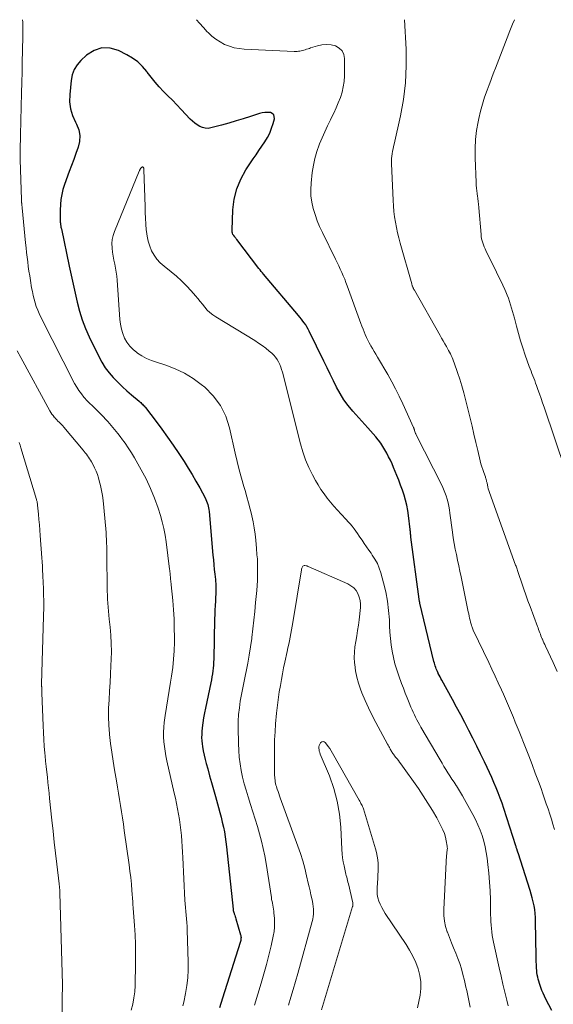
# Model space of a CAD drawing. Units: feet. Extents: x 1950000 to 1955000, y 499131 to 500000.
# Drawn here: x 1951899 to 1951988, y 499836 to 500000 of the extents above; entities that cross this region are included whole.
import ezdxf

# ---------------------------------------------------------------- set-up
doc = ezdxf.new("R2010")
doc.units = ezdxf.units.FT
doc.header["$LTSCALE"] = 100
doc.header["$MEASUREMENT"] = 0
doc.layers.add('CONTOUR INDEX', color=32, linetype='Continuous', lineweight=25)
doc.layers.add('CONTOUR INTERMEDIATE', color=40, linetype='Continuous', lineweight=15)

msp = doc.modelspace()

# ---------------------------------------------------------------- linework, layer by layer
at = {"layer": 'CONTOUR INDEX', "elevation": 920, "flags": 128}
msp.add_lwpolyline([(1951988.15, 499834.74), (1951987.14, 499836.62), (1951986.9, 499837.1), (1951986.67, 499837.58), (1951986.47, 499838.07), (1951986.28, 499838.57), (1951986.16, 499838.88), (1951986.05, 499839.23), (1951985.94, 499839.58), (1951985.85, 499839.94), (1951985.77, 499840.3), (1951985.7, 499840.66), (1951985.65, 499841.03), (1951985.61, 499841.39), (1951985.58, 499841.76), (1951985.58, 499841.92), (1951985.56, 499842.36), (1951985.54, 499842.81), (1951985.53, 499843.25), (1951985.52, 499843.7), (1951985.43, 499849.59), (1951985.41, 499850.25), (1951985.36, 499850.91), (1951985.27, 499851.56), (1951985.16, 499852.2), (1951985.02, 499852.85), (1951984.87, 499853.49), (1951984.69, 499854.12), (1951984.5, 499854.75), (1951982.5, 499860.99), (1951982.48, 499861.06), (1951982.46, 499861.13), (1951982.44, 499861.19), (1951982.41, 499861.26), (1951982.39, 499861.33), (1951982.37, 499861.4), (1951982.35, 499861.46), (1951982.32, 499861.53), (1951982.29, 499861.66), (1951982.24, 499861.79), (1951982.2, 499861.92), (1951982.16, 499862.05), (1951982.12, 499862.19), (1951980.11, 499868.42), (1951979.82, 499869.29), (1951979.51, 499870.16), (1951979.18, 499871.02), (1951978.83, 499871.88), (1951978.47, 499872.73), (1951978.1, 499873.58), (1951977.71, 499874.42), (1951977.32, 499875.25), (1951976.87, 499876.21), (1951976.24, 499877.52), (1951975.6, 499878.83), (1951974.95, 499880.13), (1951974.29, 499881.43), (1951973.62, 499882.73), (1951972.94, 499884.02), (1951972.24, 499885.3), (1951971.55, 499886.58), (1951969.76, 499889.82), (1951969.61, 499890.09), (1951969.47, 499890.36), (1951969.32, 499890.63), (1951969.18, 499890.91), (1951969.13, 499891.01), (1951969.02, 499891.24), (1951968.92, 499891.47), (1951968.83, 499891.71), (1951968.74, 499891.94), (1951968.66, 499892.19), (1951968.58, 499892.43), (1951968.52, 499892.68), (1951968.45, 499892.92), (1951966.11, 499902.65), (1951966.09, 499902.73), (1951966.08, 499902.82), (1951966.06, 499902.9), (1951966.04, 499902.99), (1951966.03, 499903.07), (1951966.01, 499903.16), (1951966, 499903.24), (1951965.99, 499903.33), (1951964.6, 499913.7), (1951964.58, 499913.85), (1951964.57, 499914.01), (1951964.55, 499914.16), (1951964.54, 499914.32), (1951964.53, 499914.47), (1951964.51, 499914.63), (1951964.5, 499914.78), (1951964.48, 499914.94), (1951964.21, 499917.27), (1951964.09, 499918.14), (1951963.93, 499919), (1951963.72, 499919.85), (1951963.47, 499920.69), (1951963.19, 499921.52), (1951962.89, 499922.35), (1951962.57, 499923.18), (1951962.25, 499923.99), (1951961.7, 499925.3), (1951961.45, 499925.9), (1951961.18, 499926.5), (1951960.89, 499927.09), (1951960.6, 499927.68), (1951960.28, 499928.25), (1951959.94, 499928.81), (1951959.57, 499929.35), (1951959.18, 499929.87), (1951959.16, 499929.89), (1951958.74, 499930.41), (1951958.31, 499930.93), (1951957.87, 499931.43), (1951957.43, 499931.93), (1951954.89, 499934.72), (1951954.12, 499935.65), (1951953.41, 499936.61), (1951952.78, 499937.63), (1951952.2, 499938.69), (1951951.67, 499939.78), (1951951.14, 499940.87), (1951950.6, 499941.95), (1951950.07, 499943.04), (1951947.63, 499948.03), (1951947.45, 499948.39), (1951947.25, 499948.74), (1951947.04, 499949.08), (1951946.81, 499949.41), (1951946.57, 499949.73), (1951946.33, 499950.05), (1951946.08, 499950.37), (1951945.82, 499950.68), (1951940, 499957.55), (1951939.81, 499957.78), (1951939.62, 499958.01), (1951939.43, 499958.25), (1951939.24, 499958.49), (1951935.54, 499963.35), (1951935.46, 499963.47), (1951935.37, 499963.58), (1951935.28, 499963.68), (1951935.19, 499963.79), (1951935.03, 499963.98), (1951934.91, 499964.1), (1951934.87, 499964.17), (1951934.81, 499964.41), (1951934.78, 499964.53), (1951934.77, 499964.65), (1951934.76, 499964.78), (1951934.76, 499964.9), (1951934.89, 499968.29), (1951935.11, 499970.06), (1951935.52, 499971.77), (1951936.2, 499973.39), (1951937.06, 499974.95), (1951938.29, 499976.77), (1951938.77, 499977.48), (1951939.24, 499978.19), (1951939.72, 499978.9), (1951940.2, 499979.61), (1951940.64, 499980.34), (1951941.03, 499981.09), (1951941.34, 499981.88), (1951941.6, 499982.69), (1951941.81, 499983.46), (1951941.8, 499983.83), (1951941.7, 499984.13), (1951941.47, 499984.35), (1951941.14, 499984.5), (1951940.68, 499984.54), (1951940.24, 499984.54), (1951939.79, 499984.47), (1951939.35, 499984.36), (1951937.83, 499983.85), (1951936.63, 499983.47), (1951935.42, 499983.1), (1951934.21, 499982.75), (1951932.99, 499982.41), (1951931.22, 499981.94), (1951930.74, 499981.87), (1951930.26, 499981.88), (1951929.8, 499981.99), (1951929.35, 499982.19), (1951928.93, 499982.46), (1951928.52, 499982.75), (1951928.13, 499983.08), (1951927.77, 499983.43), (1951926.23, 499985.04), (1951925.51, 499985.79), (1951924.78, 499986.55), (1951924.05, 499987.3), (1951923.31, 499988.04), (1951922.6, 499988.81), (1951921.9, 499989.59), (1951921.24, 499990.4), (1951920.6, 499991.23), (1951920.52, 499991.34), (1951919.8, 499992.18), (1951919.02, 499992.95), (1951918.14, 499993.59), (1951917.19, 499994.16), (1951915.82, 499994.87), (1951914.39, 499995.27), (1951913.02, 499995.33), (1951911.72, 499994.88), (1951910.47, 499994.1), (1951909.5, 499993.18), (1951908.88, 499992.45), (1951908.39, 499991.67), (1951908.07, 499990.8), (1951907.88, 499989.86), (1951907.65, 499987.53), (1951907.64, 499986.31), (1951907.78, 499985.13), (1951908.12, 499983.99), (1951908.61, 499982.88), (1951908.78, 499982.58), (1951909.15, 499981.64), (1951909.35, 499980.68), (1951909.29, 499979.7), (1951909.06, 499978.71), (1951908.69, 499977.7), (1951908.31, 499976.7), (1951907.94, 499975.69), (1951907.57, 499974.69), (1951906.77, 499972.49), (1951906.51, 499971.68), (1951906.31, 499970.85), (1951906.17, 499970.02), (1951906.09, 499969.17), (1951906.05, 499968.23), (1951906.03, 499967.84), (1951906.03, 499967.46), (1951906.04, 499967.08), (1951906.05, 499966.7), (1951906.08, 499966.21), (1951906.09, 499966.07), (1951906.11, 499965.93), (1951906.12, 499965.79), (1951906.14, 499965.65), (1951906.17, 499965.52), (1951906.19, 499965.38), (1951906.22, 499965.24), (1951906.25, 499965.11), (1951907.56, 499958.87), (1951907.88, 499957.36), (1951908.21, 499955.86), (1951908.54, 499954.36), (1951908.87, 499952.86), (1951909.26, 499951.37), (1951909.72, 499949.92), (1951910.28, 499948.49), (1951910.9, 499947.09), (1951912.5, 499943.8), (1951913.02, 499942.86), (1951913.58, 499941.95), (1951914.23, 499941.1), (1951914.93, 499940.29), (1951915.03, 499940.19), (1951915.73, 499939.47), (1951916.46, 499938.77), (1951917.2, 499938.09), (1951917.97, 499937.43), (1951919.23, 499936.38), (1951919.37, 499936.26), (1951919.52, 499936.13), (1951919.66, 499936), (1951919.8, 499935.86), (1951919.93, 499935.72), (1951920.06, 499935.58), (1951920.18, 499935.43), (1951920.3, 499935.28), (1951922.06, 499932.99), (1951923.04, 499931.68), (1951924, 499930.36), (1951924.93, 499929.02), (1951925.85, 499927.66), (1951926.76, 499926.27), (1951927.44, 499925.2), (1951928.1, 499924.13), (1951928.73, 499923.04), (1951929.35, 499921.93), (1951930.26, 499920.23), (1951930.39, 499919.97), (1951930.51, 499919.7), (1951930.61, 499919.42), (1951930.7, 499919.14), (1951930.77, 499918.85), (1951930.84, 499918.56), (1951930.88, 499918.27), (1951930.91, 499917.97), (1951931.56, 499910.66), (1951931.63, 499909.87), (1951931.71, 499909.08), (1951931.78, 499908.29), (1951931.87, 499907.5), (1951931.96, 499906.64), (1951931.99, 499906.28), (1951932.02, 499905.92), (1951932.03, 499905.56), (1951932.04, 499905.19), (1951932.04, 499904.83), (1951932.03, 499904.46), (1951932.02, 499904.1), (1951932, 499903.74), (1951931.96, 499902.99), (1951931.92, 499902.25), (1951931.89, 499901.51), (1951931.86, 499900.77), (1951931.84, 499900.03), (1951931.69, 499893.33), (1951931.67, 499892.84), (1951931.64, 499892.34), (1951931.6, 499891.84), (1951931.54, 499891.35), (1951931.47, 499890.85), (1951931.39, 499890.36), (1951931.3, 499889.87), (1951931.2, 499889.38), (1951930.3, 499885.16), (1951930.14, 499884.35), (1951930, 499883.53), (1951929.88, 499882.7), (1951929.78, 499881.88), (1951929.71, 499881.27), (1951929.68, 499880.75), (1951929.67, 499880.23), (1951929.7, 499879.7), (1951929.76, 499879.18), (1951929.82, 499878.77), (1951929.95, 499878.05), (1951930.09, 499877.33), (1951930.26, 499876.61), (1951930.44, 499875.9), (1951930.69, 499875.03), (1951931.01, 499873.88), (1951931.33, 499872.73), (1951931.65, 499871.59), (1951931.97, 499870.44), (1951932.5, 499868.57), (1951932.72, 499867.76), (1951932.93, 499866.95), (1951933.12, 499866.14), (1951933.3, 499865.32), (1951933.46, 499864.5), (1951933.6, 499863.67), (1951933.71, 499862.84), (1951933.81, 499862.01), (1951934.92, 499851.61), (1951934.93, 499851.54), (1951934.94, 499851.48), (1951934.95, 499851.41), (1951934.96, 499851.35), (1951934.98, 499851.28), (1951934.99, 499851.22), (1951935.01, 499851.15), (1951935.03, 499851.09), (1951935.12, 499850.82), (1951935.19, 499850.62), (1951935.25, 499850.42), (1951935.31, 499850.22), (1951935.37, 499850.02), (1951936.17, 499847.36), (1951936.21, 499847.2), (1951936.24, 499847.04), (1951936.25, 499846.88), (1951936.24, 499846.71), (1951936.22, 499846.55), (1951936.2, 499846.39), (1951936.16, 499846.23), (1951936.11, 499846.07), (1951933.13, 499836.78), (1951932.64, 499835.16)], dxfattribs=at)
at = {"layer": 'CONTOUR INTERMEDIATE', "flags": 128}
for points, elevation in [([(1951899.79, 500000), (1951899.83, 499999.6), (1951899.84, 499999.15), (1951899.84, 499998.71), (1951899.84, 499998.26), (1951899.83, 499997.81), (1951899.82, 499997.37), (1951899.77, 499994.77), (1951899.73, 499993.03), (1951899.69, 499991.29), (1951899.65, 499989.54), (1951899.61, 499987.8), (1951899.44, 499980.8), (1951899.43, 499980.28), (1951899.41, 499979.76), (1951899.4, 499979.24), (1951899.39, 499978.72), (1951899.39, 499978.2), (1951899.39, 499977.68), (1951899.39, 499977.16), (1951899.4, 499976.63), (1951899.59, 499970), (1951899.59, 499969.93), (1951899.59, 499969.85), (1951899.6, 499969.78), (1951899.6, 499969.71), (1951899.6, 499969.68), (1951899.61, 499969.62), (1951899.61, 499969.56), (1951899.62, 499969.5), (1951899.62, 499969.45), (1951899.63, 499969.39), (1951899.64, 499969.33), (1951899.64, 499969.27), (1951899.65, 499969.22), (1951899.67, 499969.09), (1951899.68, 499968.97), (1951899.7, 499968.84), (1951899.71, 499968.72), (1951899.72, 499968.6), (1951900.29, 499962.75), (1951900.37, 499961.96), (1951900.45, 499961.17), (1951900.54, 499960.39), (1951900.64, 499959.6), (1951900.74, 499958.81), (1951900.85, 499958.03), (1951900.97, 499957.25), (1951901.09, 499956.47), (1951901.29, 499955.26), (1951901.41, 499954.63), (1951901.54, 499954), (1951901.7, 499953.38), (1951901.87, 499952.76), (1951902.07, 499952.15), (1951902.3, 499951.55), (1951902.55, 499950.96), (1951902.83, 499950.38), (1951908.47, 499939.32), (1951908.81, 499938.71), (1951909.18, 499938.13), (1951909.59, 499937.57), (1951910.02, 499937.03), (1951910.1, 499936.94), (1951910.53, 499936.47), (1951910.97, 499936.01), (1951911.43, 499935.56), (1951911.89, 499935.13), (1951912.36, 499934.7), (1951912.81, 499934.25), (1951913.26, 499933.8), (1951913.69, 499933.33), (1951914, 499932.97), (1951914.58, 499932.31), (1951915.14, 499931.64), (1951915.68, 499930.96), (1951916.22, 499930.26), (1951916.32, 499930.12), (1951916.89, 499929.34), (1951917.43, 499928.55), (1951917.95, 499927.73), (1951918.44, 499926.91), (1951919.58, 499924.93), (1951920.4, 499923.38), (1951921.16, 499921.79), (1951921.81, 499920.17), (1951922.4, 499918.51), (1951922.78, 499917.29), (1951923.09, 499916.21), (1951923.36, 499915.12), (1951923.57, 499914.02), (1951923.74, 499912.9), (1951924.32, 499908.33), (1951924.34, 499908.12), (1951924.37, 499907.9), (1951924.39, 499907.69), (1951924.41, 499907.48), (1951924.43, 499907.27), (1951924.45, 499907.05), (1951924.47, 499906.84), (1951924.5, 499906.63), (1951924.5, 499906.6), (1951924.53, 499906.38), (1951924.55, 499906.15), (1951924.57, 499905.92), (1951924.59, 499905.7), (1951924.84, 499903.1), (1951924.96, 499901.57), (1951925.06, 499900.04), (1951925.1, 499898.51), (1951925.12, 499896.98), (1951925.12, 499896.14), (1951925.08, 499894.72), (1951924.99, 499893.32), (1951924.84, 499891.91), (1951924.65, 499890.51), (1951924.47, 499889.47), (1951924.25, 499888.08), (1951924.03, 499886.7), (1951923.82, 499885.32), (1951923.61, 499883.94), (1951923.44, 499882.77), (1951923.35, 499881.97), (1951923.3, 499881.17), (1951923.31, 499880.37), (1951923.36, 499879.56), (1951923.45, 499878.76), (1951923.56, 499877.96), (1951923.71, 499877.17), (1951923.87, 499876.38), (1951925.1, 499870.99), (1951925.3, 499870.11), (1951925.48, 499869.22), (1951925.66, 499868.34), (1951925.82, 499867.45), (1951925.97, 499866.57), (1951926.1, 499865.68), (1951926.21, 499864.78), (1951926.3, 499863.88), (1951926.37, 499862.97), (1951926.44, 499862.06), (1951926.49, 499861.15), (1951926.54, 499860.25), (1951926.88, 499853.13), (1951926.92, 499852.5), (1951926.97, 499851.88), (1951927.03, 499851.25), (1951927.1, 499850.63), (1951927.16, 499850), (1951927.22, 499849.38), (1951927.26, 499848.75), (1951927.28, 499848.13), (1951927.43, 499842.83), (1951927.42, 499841.5), (1951927.35, 499840.18), (1951927.19, 499838.86), (1951926.97, 499837.54), (1951926.68, 499836.08), (1951926.55, 499835.5)], 924), ([(1951988.58, 499864.91), (1951988.32, 499865.77), (1951988.05, 499866.62), (1951987.78, 499867.48), (1951987.5, 499868.33), (1951987.21, 499869.18), (1951986.92, 499870.03), (1951986.63, 499870.87), (1951986.33, 499871.72), (1951985.9, 499872.9), (1951985.37, 499874.33), (1951984.84, 499875.75), (1951984.29, 499877.17), (1951983.73, 499878.59), (1951982.67, 499881.24), (1951982.35, 499882.02), (1951982.03, 499882.81), (1951981.71, 499883.59), (1951981.38, 499884.37), (1951981.05, 499885.15), (1951980.71, 499885.93), (1951980.38, 499886.7), (1951980.04, 499887.48), (1951979.71, 499888.22), (1951979.19, 499889.37), (1951978.67, 499890.51), (1951978.14, 499891.65), (1951977.6, 499892.78), (1951975.02, 499898.15), (1951974.95, 499898.31), (1951974.88, 499898.47), (1951974.81, 499898.64), (1951974.75, 499898.8), (1951974.7, 499898.97), (1951974.65, 499899.14), (1951974.6, 499899.31), (1951974.56, 499899.48), (1951974.49, 499899.83), (1951974.41, 499900.18), (1951974.34, 499900.52), (1951974.27, 499900.87), (1951974.19, 499901.22), (1951972.98, 499907.07), (1951972.78, 499907.99), (1951972.59, 499908.92), (1951972.39, 499909.85), (1951972.19, 499910.77), (1951972.01, 499911.7), (1951971.83, 499912.63), (1951971.68, 499913.56), (1951971.54, 499914.5), (1951971.12, 499917.66), (1951971.03, 499918.25), (1951970.92, 499918.84), (1951970.8, 499919.43), (1951970.66, 499920.01), (1951970.49, 499920.59), (1951970.29, 499921.15), (1951970.07, 499921.71), (1951969.81, 499922.25), (1951965.45, 499930.83), (1951965.42, 499930.9), (1951965.38, 499930.96), (1951965.35, 499931.04), (1951965.32, 499931.11), (1951965.29, 499931.18), (1951965.27, 499931.25), (1951965.25, 499931.32), (1951965.23, 499931.4), (1951965.2, 499931.53), (1951965.18, 499931.58), (1951965.17, 499931.63), (1951965.15, 499931.69), (1951965.13, 499931.74), (1951965.12, 499931.79), (1951965.1, 499931.85), (1951965.07, 499931.9), (1951965.05, 499931.95), (1951963.25, 499935.94), (1951962.67, 499937.18), (1951962.06, 499938.4), (1951961.42, 499939.61), (1951960.74, 499940.8), (1951959.03, 499943.71), (1951958.76, 499944.18), (1951958.48, 499944.66), (1951958.2, 499945.13), (1951957.93, 499945.6), (1951957.88, 499945.69), (1951957.64, 499946.12), (1951957.41, 499946.56), (1951957.19, 499947.01), (1951956.99, 499947.47), (1951956.79, 499947.93), (1951956.61, 499948.39), (1951956.43, 499948.86), (1951956.26, 499949.32), (1951953.99, 499955.61), (1951953.77, 499956.18), (1951953.55, 499956.74), (1951953.32, 499957.29), (1951953.07, 499957.85), (1951952.82, 499958.4), (1951952.56, 499958.94), (1951952.3, 499959.49), (1951952.03, 499960.03), (1951949.82, 499964.5), (1951949.37, 499965.48), (1951948.96, 499966.47), (1951948.6, 499967.48), (1951948.29, 499968.51), (1951948.07, 499969.56), (1951947.92, 499970.61), (1951947.9, 499971.67), (1951947.95, 499972.74), (1951948.14, 499974.53), (1951948.32, 499975.71), (1951948.55, 499976.86), (1951948.89, 499977.99), (1951949.28, 499979.11), (1951949.35, 499979.28), (1951949.77, 499980.29), (1951950.22, 499981.3), (1951950.68, 499982.3), (1951951.17, 499983.28), (1951951.32, 499983.57), (1951951.73, 499984.42), (1951952.12, 499985.27), (1951952.48, 499986.13), (1951952.83, 499987), (1951953.11, 499987.89), (1951953.32, 499988.79), (1951953.45, 499989.71), (1951953.51, 499990.64), (1951953.54, 499993.5), (1951953.4, 499994.2), (1951953.13, 499994.8), (1951952.65, 499995.26), (1951952.04, 499995.62), (1951951.28, 499995.79), (1951950.52, 499995.87), (1951949.76, 499995.81), (1951949, 499995.64), (1951947.87, 499995.28), (1951947.65, 499995.21), (1951947.43, 499995.14), (1951947.2, 499995.06), (1951946.98, 499994.99), (1951946.75, 499994.92), (1951946.53, 499994.86), (1951946.3, 499994.81), (1951946.07, 499994.76), (1951945.84, 499994.73), (1951945.61, 499994.71), (1951945.37, 499994.7), (1951945.14, 499994.71), (1951936.79, 499995.09), (1951935.94, 499995.17), (1951935.11, 499995.33), (1951934.3, 499995.57), (1951933.51, 499995.88), (1951932.76, 499996.28), (1951932.05, 499996.73), (1951931.39, 499997.26), (1951930.76, 499997.84), (1951930.62, 499997.99), (1951929.96, 499998.69), (1951929.32, 499999.4), (1951928.82, 500000)], 924), ([(1951989.01, 499891.27), (1951988.34, 499892.75), (1951987.08, 499895.5), (1951986.95, 499895.78), (1951986.82, 499896.07), (1951986.69, 499896.35), (1951986.57, 499896.64), (1951986.54, 499896.7), (1951986.43, 499896.96), (1951986.32, 499897.22), (1951986.22, 499897.48), (1951986.12, 499897.74), (1951986.02, 499898), (1951985.92, 499898.26), (1951985.83, 499898.53), (1951985.73, 499898.79), (1951984.51, 499902.1), (1951984.15, 499903.07), (1951983.8, 499904.05), (1951983.46, 499905.02), (1951983.13, 499906), (1951982.58, 499907.61), (1951982.52, 499907.79), (1951982.46, 499907.96), (1951982.4, 499908.14), (1951982.34, 499908.32), (1951982.28, 499908.49), (1951982.22, 499908.67), (1951982.15, 499908.85), (1951982.09, 499909.02), (1951977.72, 499921.14), (1951977.62, 499921.44), (1951977.52, 499921.75), (1951977.45, 499922.05), (1951977.38, 499922.36), (1951977.31, 499922.73), (1951977.28, 499922.86), (1951977.25, 499922.98), (1951977.22, 499923.11), (1951977.19, 499923.24), (1951977.16, 499923.36), (1951977.12, 499923.48), (1951977.08, 499923.61), (1951977.04, 499923.73), (1951976.77, 499924.45), (1951976.6, 499924.94), (1951976.44, 499925.43), (1951976.3, 499925.92), (1951976.17, 499926.42), (1951975.77, 499928.13), (1951975.45, 499929.48), (1951975.13, 499930.84), (1951974.81, 499932.19), (1951974.48, 499933.54), (1951973.74, 499936.63), (1951973.44, 499937.77), (1951973.13, 499938.9), (1951972.78, 499940.03), (1951972.41, 499941.15), (1951971.85, 499942.76), (1951971.73, 499943.06), (1951971.61, 499943.37), (1951971.48, 499943.67), (1951971.35, 499943.97), (1951971.2, 499944.26), (1951971.05, 499944.55), (1951970.89, 499944.84), (1951970.73, 499945.13), (1951970.53, 499945.49), (1951970.26, 499945.95), (1951970, 499946.41), (1951969.73, 499946.88), (1951969.47, 499947.34), (1951965.18, 499954.86), (1951965.14, 499954.93), (1951965.1, 499955.01), (1951965.06, 499955.08), (1951965.02, 499955.16), (1951964.99, 499955.23), (1951964.96, 499955.31), (1951964.93, 499955.38), (1951964.9, 499955.46), (1951964.88, 499955.52), (1951964.84, 499955.63), (1951964.8, 499955.74), (1951964.77, 499955.84), (1951964.74, 499955.95), (1951962.81, 499962.73), (1951962.58, 499963.6), (1951962.36, 499964.47), (1951962.18, 499965.36), (1951962.02, 499966.24), (1951961.89, 499967.14), (1951961.78, 499968.03), (1951961.7, 499968.93), (1951961.64, 499969.83), (1951961.35, 499976.01), (1951961.34, 499976.42), (1951961.36, 499976.83), (1951961.4, 499977.24), (1951961.46, 499977.65), (1951961.54, 499978.05), (1951961.62, 499978.45), (1951961.71, 499978.86), (1951961.8, 499979.26), (1951962.86, 499983.96), (1951963.37, 499986.71), (1951963.72, 499989.49), (1951963.84, 499992.28), (1951963.81, 499995.08), (1951963.54, 500000)], 928), ([(1951990.42, 499924.77), (1951986.84, 499935.35), (1951986.59, 499936.09), (1951986.33, 499936.83), (1951986.07, 499937.57), (1951985.81, 499938.31), (1951985.56, 499938.99), (1951985.42, 499939.39), (1951985.27, 499939.79), (1951985.12, 499940.18), (1951984.96, 499940.58), (1951984.81, 499940.97), (1951984.66, 499941.37), (1951984.51, 499941.76), (1951984.37, 499942.16), (1951983.69, 499944.06), (1951983.29, 499945.25), (1951982.9, 499946.45), (1951982.55, 499947.67), (1951982.22, 499948.88), (1951981.88, 499950.21), (1951981.73, 499950.77), (1951981.58, 499951.33), (1951981.42, 499951.89), (1951981.25, 499952.44), (1951981.07, 499952.99), (1951980.88, 499953.54), (1951980.66, 499954.07), (1951980.44, 499954.61), (1951980.26, 499955), (1951979.93, 499955.72), (1951979.59, 499956.44), (1951979.25, 499957.16), (1951978.9, 499957.88), (1951977.13, 499961.47), (1951976.98, 499961.8), (1951976.83, 499962.12), (1951976.71, 499962.45), (1951976.59, 499962.79), (1951976.49, 499963.13), (1951976.41, 499963.47), (1951976.35, 499963.82), (1951976.31, 499964.17), (1951975.94, 499968.6), (1951975.92, 499968.84), (1951975.9, 499969.08), (1951975.88, 499969.32), (1951975.85, 499969.56), (1951975.83, 499969.8), (1951975.8, 499970.04), (1951975.77, 499970.28), (1951975.74, 499970.52), (1951975.67, 499970.98), (1951975.61, 499971.45), (1951975.56, 499971.92), (1951975.52, 499972.39), (1951975.5, 499972.86), (1951975.34, 499976.98), (1951975.33, 499978.49), (1951975.4, 499979.99), (1951975.58, 499981.49), (1951975.84, 499982.97), (1951975.95, 499983.54), (1951976.23, 499984.73), (1951976.54, 499985.91), (1951976.91, 499987.08), (1951977.32, 499988.24), (1951977.66, 499989.15), (1951977.93, 499989.84), (1951978.19, 499990.53), (1951978.46, 499991.22), (1951978.72, 499991.91), (1951980.69, 499997), (1951981.14, 499998.13), (1951981.59, 499999.26), (1951981.89, 500000)], 932), ([(1951980.82, 499835.51), (1951980.6, 499836.42), (1951980.27, 499837.76), (1951979.96, 499839.11), (1951979.65, 499840.46), (1951979.35, 499841.81), (1951978.4, 499846.11), (1951978.28, 499846.68), (1951978.19, 499847.25), (1951978.11, 499847.82), (1951978.05, 499848.39), (1951978, 499848.97), (1951977.97, 499849.55), (1951977.94, 499850.13), (1951977.92, 499850.7), (1951977.87, 499853.18), (1951977.81, 499854.66), (1951977.73, 499856.14), (1951977.6, 499857.62), (1951977.44, 499859.09), (1951977.32, 499860.1), (1951977.17, 499861.06), (1951976.99, 499862.01), (1951976.76, 499862.95), (1951976.48, 499863.88), (1951976.16, 499864.8), (1951975.8, 499865.7), (1951975.39, 499866.57), (1951974.94, 499867.43), (1951973.55, 499869.93), (1951973.23, 499870.51), (1951972.89, 499871.08), (1951972.54, 499871.64), (1951972.19, 499872.2), (1951972.15, 499872.26), (1951971.8, 499872.78), (1951971.46, 499873.31), (1951971.13, 499873.84), (1951970.79, 499874.37), (1951970.46, 499874.9), (1951970.13, 499875.44), (1951969.81, 499875.98), (1951969.49, 499876.52), (1951966.29, 499882), (1951966.06, 499882.4), (1951965.83, 499882.81), (1951965.61, 499883.22), (1951965.4, 499883.63), (1951965.19, 499884.04), (1951964.99, 499884.46), (1951964.81, 499884.88), (1951964.62, 499885.31), (1951964.31, 499886.06), (1951963.99, 499886.86), (1951963.67, 499887.67), (1951963.35, 499888.48), (1951963.05, 499889.29), (1951962.6, 499890.52), (1951962.26, 499891.53), (1951961.95, 499892.55), (1951961.7, 499893.59), (1951961.49, 499894.64), (1951961.33, 499895.69), (1951961.2, 499896.75), (1951961.1, 499897.82), (1951961.04, 499898.89), (1951961.01, 499899.89), (1951960.89, 499901.45), (1951960.71, 499903.01), (1951960.41, 499904.54), (1951960.05, 499906.07), (1951959.59, 499907.71), (1951959.33, 499908.5), (1951959.01, 499909.27), (1951958.61, 499910), (1951958.16, 499910.7), (1951957.96, 499910.99), (1951957.57, 499911.53), (1951957.19, 499912.07), (1951956.82, 499912.62), (1951956.45, 499913.18), (1951956.27, 499913.44), (1951955.99, 499913.86), (1951955.71, 499914.28), (1951955.41, 499914.69), (1951955.11, 499915.09), (1951954.81, 499915.49), (1951954.49, 499915.88), (1951954.15, 499916.26), (1951953.81, 499916.63), (1951952.96, 499917.52), (1951952.35, 499918.16), (1951951.76, 499918.82), (1951951.19, 499919.5), (1951950.63, 499920.19), (1951950.1, 499920.9), (1951949.59, 499921.62), (1951949.12, 499922.38), (1951948.68, 499923.14), (1951948.19, 499924.05), (1951947.57, 499925.3), (1951947.01, 499926.58), (1951946.56, 499927.89), (1951946.16, 499929.23), (1951943.15, 499941.18), (1951943.02, 499941.62), (1951942.88, 499942.06), (1951942.7, 499942.49), (1951942.51, 499942.92), (1951942.28, 499943.32), (1951942.02, 499943.7), (1951941.71, 499944.04), (1951941.38, 499944.36), (1951940.95, 499944.72), (1951940.37, 499945.19), (1951939.77, 499945.64), (1951939.16, 499946.06), (1951938.53, 499946.46), (1951932.03, 499950.42), (1951931.52, 499950.77), (1951931.05, 499951.15), (1951930.62, 499951.57), (1951930.21, 499952.03), (1951929.83, 499952.52), (1951929.44, 499952.99), (1951929.04, 499953.47), (1951928.64, 499953.93), (1951927.93, 499954.75), (1951927.15, 499955.6), (1951926.33, 499956.41), (1951925.48, 499957.19), (1951924.59, 499957.93), (1951923.39, 499958.88), (1951922.77, 499959.44), (1951922.2, 499960.05), (1951921.73, 499960.74), (1951921.32, 499961.46), (1951921, 499962.24), (1951920.73, 499963.04), (1951920.56, 499963.86), (1951920.45, 499964.69), (1951920.43, 499964.94), (1951920.36, 499965.91), (1951920.3, 499966.89), (1951920.26, 499967.86), (1951920.22, 499968.84), (1951920.03, 499974.98), (1951920.03, 499975.05), (1951920.02, 499975.11), (1951920.01, 499975.18), (1951920, 499975.24), (1951919.99, 499975.27), (1951919.97, 499975.32), (1951919.95, 499975.35), (1951919.91, 499975.39), (1951919.87, 499975.41), (1951919.83, 499975.43), (1951919.79, 499975.43), (1951919.75, 499975.42), (1951919.71, 499975.39), (1951919.65, 499975.35), (1951919.59, 499975.29), (1951919.54, 499975.23), (1951919.49, 499975.17), (1951919.44, 499975.1), (1951919.43, 499975.08), (1951919.38, 499975), (1951919.34, 499974.91), (1951919.3, 499974.83), (1951919.26, 499974.74), (1951915.1, 499964.66), (1951914.89, 499964), (1951914.74, 499963.33), (1951914.69, 499962.64), (1951914.72, 499961.95), (1951914.72, 499961.9), (1951914.81, 499961.22), (1951914.91, 499960.55), (1951915.03, 499959.88), (1951915.17, 499959.21), (1951915.31, 499958.55), (1951915.42, 499957.88), (1951915.5, 499957.2), (1951915.56, 499956.53), (1951916.01, 499949.98), (1951916.11, 499949.18), (1951916.27, 499948.39), (1951916.51, 499947.63), (1951916.81, 499946.87), (1951917.21, 499946.18), (1951917.67, 499945.53), (1951918.22, 499944.97), (1951918.84, 499944.46), (1951918.96, 499944.38), (1951919.7, 499943.91), (1951920.47, 499943.5), (1951921.28, 499943.15), (1951922.11, 499942.85), (1951923.69, 499942.37), (1951925.28, 499941.77), (1951926.81, 499941.06), (1951928.24, 499940.17), (1951929.61, 499939.17), (1951930.2, 499938.68), (1951931.62, 499937.23), (1951932.82, 499935.63), (1951933.69, 499933.84), (1951934.33, 499931.9), (1951935.26, 499927.69), (1951935.58, 499926.29), (1951935.93, 499924.9), (1951936.31, 499923.52), (1951936.72, 499922.14), (1951936.93, 499921.45), (1951937.23, 499920.42), (1951937.52, 499919.39), (1951937.79, 499918.35), (1951938.04, 499917.31), (1951938.06, 499917.24), (1951938.27, 499916.23), (1951938.45, 499915.21), (1951938.59, 499914.18), (1951938.7, 499913.15), (1951938.82, 499911.78), (1951938.85, 499911.43), (1951938.88, 499911.09), (1951938.91, 499910.74), (1951938.95, 499910.39), (1951938.97, 499910.05), (1951939, 499909.7), (1951939.01, 499909.35), (1951939.01, 499909), (1951939.01, 499908.06), (1951939, 499907.24), (1951938.98, 499906.42), (1951938.93, 499905.6), (1951938.86, 499904.79), (1951938.67, 499902.75), (1951938.53, 499901.29), (1951938.38, 499899.83), (1951938.21, 499898.37), (1951938.05, 499896.91), (1951938.03, 499896.77), (1951937.84, 499895.39), (1951937.63, 499894.01), (1951937.38, 499892.64), (1951937.11, 499891.27), (1951937, 499890.74), (1951936.77, 499889.64), (1951936.55, 499888.54), (1951936.34, 499887.43), (1951936.13, 499886.33), (1951935.97, 499885.21), (1951935.85, 499884.1), (1951935.79, 499882.98), (1951935.78, 499881.86), (1951935.81, 499879.24), (1951935.86, 499878.11), (1951935.95, 499876.98), (1951936.1, 499875.86), (1951936.28, 499874.75), (1951936.52, 499873.64), (1951936.79, 499872.54), (1951937.09, 499871.45), (1951937.42, 499870.37), (1951937.85, 499869.06), (1951938.23, 499867.85), (1951938.61, 499866.64), (1951938.98, 499865.42), (1951939.34, 499864.2), (1951939.66, 499862.97), (1951939.96, 499861.74), (1951940.21, 499860.5), (1951940.43, 499859.25), (1951941.31, 499853.57), (1951941.36, 499853.25), (1951941.42, 499852.92), (1951941.48, 499852.6), (1951941.55, 499852.28), (1951941.61, 499851.95), (1951941.67, 499851.63), (1951941.71, 499851.3), (1951941.75, 499850.97), (1951941.83, 499850.12), (1951941.86, 499849.37), (1951941.85, 499848.62), (1951941.76, 499847.88), (1951941.63, 499847.14), (1951941.26, 499845.48), (1951940.89, 499843.92), (1951940.5, 499842.36), (1951940.06, 499840.81), (1951939.6, 499839.27), (1951938.47, 499835.61)], 916), ([(1951898.85, 499944.74), (1951899.48, 499943.62), (1951904.35, 499934.75), (1951904.51, 499934.48), (1951904.68, 499934.22), (1951904.87, 499933.97), (1951905.06, 499933.72), (1951905.1, 499933.67), (1951905.29, 499933.46), (1951905.48, 499933.25), (1951905.68, 499933.05), (1951905.89, 499932.85), (1951906.09, 499932.65), (1951906.29, 499932.45), (1951906.48, 499932.24), (1951906.66, 499932.03), (1951909.88, 499928.2), (1951910.07, 499927.97), (1951910.25, 499927.73), (1951910.44, 499927.5), (1951910.62, 499927.26), (1951910.79, 499927.02), (1951910.96, 499926.77), (1951911.12, 499926.51), (1951911.27, 499926.26), (1951911.55, 499925.75), (1951911.81, 499925.22), (1951912.06, 499924.69), (1951912.26, 499924.14), (1951912.45, 499923.58), (1951912.59, 499923.09), (1951912.8, 499922.27), (1951912.98, 499921.44), (1951913.12, 499920.61), (1951913.22, 499919.77), (1951913.66, 499915.04), (1951913.71, 499914.45), (1951913.75, 499913.87), (1951913.78, 499913.29), (1951913.8, 499912.7), (1951913.82, 499912.12), (1951913.83, 499911.54), (1951913.84, 499910.95), (1951913.85, 499910.37), (1951913.91, 499905.37), (1951913.92, 499904.69), (1951913.94, 499904.02), (1951913.98, 499903.35), (1951914.02, 499902.67), (1951914.07, 499902), (1951914.13, 499901.33), (1951914.2, 499900.66), (1951914.26, 499899.98), (1951914.41, 499898.65), (1951914.52, 499897.31), (1951914.59, 499895.96), (1951914.61, 499894.62), (1951914.58, 499893.27), (1951914.54, 499892.27), (1951914.47, 499890.84), (1951914.39, 499889.42), (1951914.31, 499887.99), (1951914.21, 499886.56), (1951914.15, 499885.14), (1951914.13, 499883.72), (1951914.19, 499882.29), (1951914.29, 499880.87), (1951914.3, 499880.75), (1951914.47, 499879.28), (1951914.66, 499877.8), (1951914.88, 499876.33), (1951915.12, 499874.87), (1951915.45, 499873.03), (1951915.63, 499871.99), (1951915.8, 499870.96), (1951915.98, 499869.93), (1951916.14, 499868.9), (1951916.3, 499867.86), (1951916.46, 499866.83), (1951916.61, 499865.79), (1951916.76, 499864.76), (1951917.57, 499859.01), (1951917.71, 499857.95), (1951917.83, 499856.88), (1951917.94, 499855.81), (1951918.03, 499854.74), (1951918.17, 499852.86), (1951918.18, 499852.72), (1951918.18, 499852.59), (1951918.19, 499852.46), (1951918.2, 499852.33), (1951918.21, 499852.19), (1951918.22, 499852.06), (1951918.23, 499851.93), (1951918.24, 499851.79), (1951918.47, 499848.92), (1951918.57, 499847.35), (1951918.63, 499845.78), (1951918.65, 499844.21), (1951918.64, 499842.63), (1951918.56, 499838.88), (1951918.5, 499837.83), (1951918.38, 499836.8), (1951918.18, 499835.77), (1951917.93, 499834.75)], 928), ([(1951899.22, 499929.49), (1951899.36, 499929.04), (1951899.49, 499928.58), (1951902.1, 499919.95), (1951902.13, 499919.84), (1951902.16, 499919.72), (1951902.19, 499919.61), (1951902.21, 499919.49), (1951902.23, 499919.38), (1951902.25, 499919.26), (1951902.27, 499919.14), (1951902.28, 499919.03), (1951902.42, 499917.5), (1951902.5, 499916.62), (1951902.58, 499915.74), (1951902.65, 499914.86), (1951902.71, 499913.98), (1951902.99, 499910.25), (1951903.03, 499909.54), (1951903.08, 499908.82), (1951903.12, 499908.11), (1951903.16, 499907.39), (1951903.23, 499905.95), (1951903.26, 499905.26), (1951903.29, 499904.57), (1951903.3, 499903.88), (1951903.32, 499903.2), (1951903.33, 499902.25), (1951903.33, 499902.04), (1951903.33, 499901.82), (1951903.33, 499901.6), (1951903.32, 499901.38), (1951903.3, 499901.12), (1951903.3, 499901.03), (1951903.29, 499900.95), (1951903.29, 499900.86), (1951903.28, 499900.77), (1951903.28, 499900.68), (1951903.27, 499900.6), (1951903.27, 499900.51), (1951903.26, 499900.42), (1951902.96, 499889.19), (1951902.96, 499889.13), (1951902.96, 499889.07), (1951902.96, 499889.02), (1951902.96, 499888.96), (1951902.96, 499888.9), (1951902.96, 499888.85), (1951902.96, 499888.79), (1951902.97, 499888.73), (1951902.97, 499888.47), (1951902.98, 499888.28), (1951902.99, 499888.09), (1951903, 499887.9), (1951903, 499887.71), (1951903.2, 499882.22), (1951903.25, 499881.08), (1951903.31, 499879.94), (1951903.4, 499878.8), (1951903.5, 499877.66), (1951903.55, 499877.17), (1951903.63, 499876.28), (1951903.73, 499875.39), (1951903.82, 499874.5), (1951903.92, 499873.62), (1951904.02, 499872.73), (1951904.12, 499871.84), (1951904.21, 499870.96), (1951904.3, 499870.07), (1951904.67, 499866.47), (1951904.87, 499864.63), (1951905.07, 499862.8), (1951905.28, 499860.96), (1951905.49, 499859.13), (1951905.88, 499855.87), (1951905.91, 499855.67), (1951905.93, 499855.46), (1951905.95, 499855.26), (1951905.97, 499855.05), (1951905.98, 499854.93), (1951905.99, 499854.79), (1951906, 499854.65), (1951906, 499854.5), (1951906.01, 499854.36), (1951906.47, 499839.06), (1951906.47, 499838.93), (1951906.47, 499838.8), (1951906.47, 499838.68), (1951906.47, 499838.55), (1951906.46, 499838.43), (1951906.45, 499838.3), (1951906.44, 499838.18), (1951906.43, 499838.05), (1951906.43, 499838.01), (1951906.42, 499837.86), (1951906.41, 499837.71), (1951906.41, 499837.56), (1951906.4, 499837.41), (1951906.35, 499831.07)], 932), ([(1951974.5, 499835.28), (1951974.39, 499835.84), (1951974.28, 499836.4), (1951974.16, 499836.96), (1951974.05, 499837.51), (1951973.93, 499838.07), (1951973.8, 499838.63), (1951973.67, 499839.18), (1951973.54, 499839.73), (1951973.28, 499840.74), (1951973.03, 499841.64), (1951972.75, 499842.54), (1951972.43, 499843.41), (1951972.09, 499844.28), (1951971.73, 499845.15), (1951971.37, 499846.01), (1951971.03, 499846.88), (1951970.69, 499847.76), (1951970.67, 499847.81), (1951970.39, 499848.72), (1951970.19, 499849.64), (1951970.1, 499850.58), (1951970.09, 499851.54), (1951970.57, 499860.6), (1951970.59, 499860.8), (1951970.61, 499860.99), (1951970.63, 499861.18), (1951970.66, 499861.37), (1951970.68, 499861.56), (1951970.69, 499861.75), (1951970.68, 499861.94), (1951970.66, 499862.13), (1951970.51, 499863.02), (1951970.37, 499863.65), (1951970.19, 499864.26), (1951969.95, 499864.85), (1951969.67, 499865.42), (1951968.91, 499866.83), (1951968.19, 499868.09), (1951967.45, 499869.32), (1951966.67, 499870.53), (1951965.85, 499871.73), (1951962.9, 499875.88), (1951962.7, 499876.15), (1951962.51, 499876.42), (1951962.3, 499876.68), (1951962.1, 499876.94), (1951961.89, 499877.19), (1951961.79, 499877.32), (1951961.69, 499877.46), (1951961.59, 499877.6), (1951961.5, 499877.74), (1951961.41, 499877.88), (1951961.32, 499878.02), (1951961.23, 499878.17), (1951961.15, 499878.32), (1951961.12, 499878.39), (1951961.02, 499878.58), (1951960.92, 499878.77), (1951960.82, 499878.95), (1951960.72, 499879.14), (1951958.75, 499882.73), (1951958.12, 499883.95), (1951957.51, 499885.19), (1951956.95, 499886.45), (1951956.43, 499887.73), (1951956.19, 499888.34), (1951955.85, 499889.33), (1951955.57, 499890.34), (1951955.37, 499891.36), (1951955.23, 499892.41), (1951955.21, 499892.69), (1951955.16, 499893.6), (1951955.17, 499894.5), (1951955.25, 499895.4), (1951955.39, 499896.29), (1951955.56, 499897.19), (1951955.71, 499898.09), (1951955.84, 499898.99), (1951955.95, 499899.9), (1951956.17, 499901.92), (1951956.19, 499902.52), (1951956.13, 499903.12), (1951955.98, 499903.69), (1951955.76, 499904.26), (1951955.44, 499904.76), (1951955.06, 499905.21), (1951954.6, 499905.57), (1951954.08, 499905.87), (1951947.45, 499908.79), (1951947.43, 499908.8), (1951947.41, 499908.8), (1951947.39, 499908.81), (1951947.37, 499908.82), (1951947.29, 499908.85), (1951947.27, 499908.86), (1951947.25, 499908.87), (1951947.23, 499908.87), (1951947.21, 499908.88), (1951946.91, 499908.95), (1951946.78, 499908.95), (1951946.67, 499908.92), (1951946.58, 499908.85), (1951946.5, 499908.75), (1951946.45, 499908.62), (1951946.4, 499908.48), (1951946.36, 499908.34), (1951946.33, 499908.2), (1951944.88, 499899.42), (1951944.78, 499898.82), (1951944.67, 499898.21), (1951944.56, 499897.61), (1951944.45, 499897), (1951944.33, 499896.4), (1951944.2, 499895.8), (1951944.08, 499895.2), (1951943.95, 499894.6), (1951943.56, 499892.82), (1951943.36, 499891.85), (1951943.17, 499890.88), (1951942.99, 499889.91), (1951942.82, 499888.93), (1951942.64, 499887.85), (1951942.57, 499887.41), (1951942.5, 499886.97), (1951942.43, 499886.53), (1951942.37, 499886.09), (1951942.31, 499885.65), (1951942.26, 499885.21), (1951942.21, 499884.77), (1951942.17, 499884.33), (1951942.02, 499882.54), (1951941.93, 499881.2), (1951941.86, 499879.86), (1951941.83, 499878.52), (1951941.83, 499877.18), (1951941.86, 499873.93), (1951941.87, 499873.66), (1951941.89, 499873.39), (1951941.92, 499873.12), (1951941.96, 499872.85), (1951942.01, 499872.59), (1951942.07, 499872.32), (1951942.15, 499872.06), (1951942.23, 499871.8), (1951942.29, 499871.61), (1951942.42, 499871.25), (1951942.54, 499870.9), (1951942.67, 499870.55), (1951942.8, 499870.2), (1951945.73, 499862.13), (1951946.15, 499860.91), (1951946.54, 499859.68), (1951946.88, 499858.44), (1951947.2, 499857.19), (1951947.48, 499855.97), (1951947.63, 499855.32), (1951947.78, 499854.67), (1951947.92, 499854.02), (1951948.06, 499853.37), (1951948.16, 499852.9), (1951948.23, 499852.48), (1951948.29, 499852.06), (1951948.32, 499851.64), (1951948.34, 499851.22), (1951948.32, 499850.8), (1951948.28, 499850.38), (1951948.21, 499849.97), (1951948.12, 499849.56), (1951945.71, 499840.91), (1951945.34, 499839.57), (1951944.95, 499838.24), (1951944.57, 499836.92), (1951944.17, 499835.59)], 912), ([(1951965.69, 499835.15), (1951966.13, 499837.26), (1951966.26, 499838.38), (1951966.28, 499839.49), (1951966.12, 499840.58), (1951965.83, 499841.68), (1951965.41, 499842.74), (1951964.94, 499843.78), (1951964.39, 499844.78), (1951963.79, 499845.75), (1951960.31, 499850.92), (1951960.01, 499851.41), (1951959.73, 499851.92), (1951959.48, 499852.44), (1951959.27, 499852.97), (1951959.11, 499853.52), (1951958.99, 499854.07), (1951958.95, 499854.64), (1951958.95, 499855.21), (1951959.06, 499856.73), (1951959.1, 499857.36), (1951959.12, 499857.98), (1951959.12, 499858.6), (1951959.12, 499859.22), (1951959.08, 499859.84), (1951959, 499860.46), (1951958.88, 499861.06), (1951958.72, 499861.66), (1951956.67, 499868.34), (1951956.61, 499868.53), (1951956.54, 499868.72), (1951956.45, 499868.9), (1951956.36, 499869.08), (1951956.26, 499869.26), (1951956.17, 499869.43), (1951956.07, 499869.61), (1951955.97, 499869.78), (1951951.54, 499877.62), (1951951.31, 499878.01), (1951951.06, 499878.4), (1951950.79, 499878.77), (1951950.52, 499879.14), (1951950.31, 499879.41), (1951950.13, 499879.53), (1951949.95, 499879.58), (1951949.76, 499879.53), (1951949.58, 499879.41), (1951949.53, 499879.35), (1951949.4, 499879.14), (1951949.3, 499878.93), (1951949.26, 499878.7), (1951949.24, 499878.46), (1951949.27, 499878.21), (1951949.31, 499877.97), (1951949.38, 499877.73), (1951949.46, 499877.5), (1951950.99, 499873.85), (1951951.73, 499871.77), (1951952.32, 499869.65), (1951952.69, 499867.49), (1951952.91, 499865.29), (1951953.09, 499861.55), (1951953.13, 499860.86), (1951953.21, 499860.18), (1951953.31, 499859.5), (1951953.44, 499858.83), (1951953.62, 499858.03), (1951953.68, 499857.75), (1951953.74, 499857.48), (1951953.82, 499857.21), (1951953.89, 499856.94), (1951953.96, 499856.67), (1951954.03, 499856.4), (1951954.1, 499856.12), (1951954.17, 499855.85), (1951954.9, 499852.66), (1951954.91, 499852.58), (1951954.92, 499852.5), (1951954.93, 499852.42), (1951954.93, 499852.35), (1951954.92, 499852.27), (1951954.91, 499852.19), (1951954.89, 499852.11), (1951954.87, 499852.04), (1951949.66, 499834.81)], 908)]:
    msp.add_lwpolyline(points, dxfattribs=dict(at, elevation=elevation))

doc.saveas('drawing.dxf')
